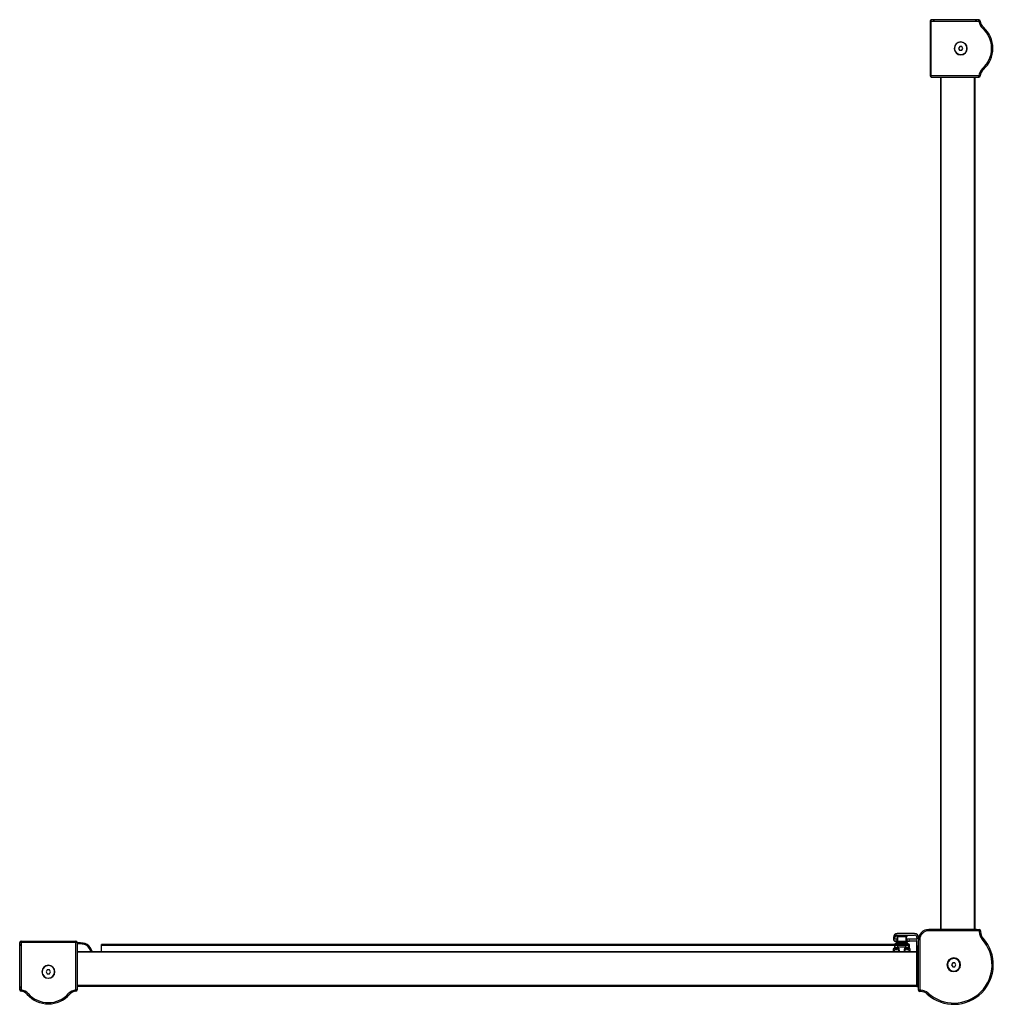
# Paper-space layout '_Top' of a CAD drawing. Units: millimetres. Extents: x -976 to -212, y -2053 to -1280.
import ezdxf

# ---------------------------------------------------------------- set-up
doc = ezdxf.new("R2010")
doc.units = ezdxf.units.MM

psp = doc.layouts.new('_Top')

# ---------------------------------------------------------------- linework, layer by layer
at = {"color": 7, "linetype": 'Continuous', "lineweight": 25}
for p, q in [((-262.07, -1281.06), (-223.71, -1281.06)), ((-262.07, -1281.06), (-262.07, -1323.86)), ((-261.07, -1324.86), (-261.07, -1280.06)), ((-223.71, -1280.06), (-261.07, -1280.06)), ((-259.57, -1279.86), (-258.67, -1279.86)), ((-226.17, -1279.86), (-225.27, -1279.86)), ((-223.71, -1281.06), (-223.71, -1280.06)), ((-223.71, -1281.06), (-222.71, -1280.94)), ((-220.84, -1286.56), (-220.17, -1285.81)), ((-242.87, -1302.36), (-243.07, -1302.36)), ((-238.82, -1300.85), (-239.7, -1302.34)), ((-239.7, -1302.34), (-238.86, -1303.85)), ((-238.86, -1303.85), (-237.12, -1303.87)), ((-237.08, -1300.87), (-238.82, -1300.85)), ((-237.12, -1303.87), (-236.24, -1302.39)), ((-236.24, -1302.39), (-237.08, -1300.87)), ((-233.07, -1302.36), (-232.87, -1302.36)), ((-212.77, -1302.36), (-213.77, -1302.36)), ((-220.84, -1318.16), (-220.17, -1318.91)), ((-223.73, -1323.86), (-262.07, -1323.86)), ((-261.07, -1324.86), (-223.73, -1324.86)), ((-253.54, -1993.86), (-253.54, -1324.86)), ((-253.24, -1993.86), (-253.24, -1324.86)), ((-227.14, -1993.86), (-227.14, -1324.86)), ((-226.84, -1993.86), (-226.84, -1324.86)), ((-226.55, -1993.86), (-226.55, -1324.86)), ((-223.73, -1324.86), (-223.73, -1323.86)), ((-222.73, -1323.96), (-223.73, -1323.86)), ((-290.85, -2000.06), (-290.85, -2001.66)), ((-289.65, -2001.16), (-289.65, -2000.06)), ((-287.66, -1998.76), (-288.26, -1999.2)), ((-287.85, -2001.26), (-288.26, -2001.56)), ((-288.17, -1999.37), (-287.85, -1999.26)), ((-274.15, -1997.06), (-287.85, -1997.06)), ((-287.85, -1998.26), (-274.15, -1998.26)), ((-287.85, -1999.26), (-287.85, -2001.26)), ((-287.1, -1998.76), (-287.66, -1998.76)), ((-287.35, -2002.87), (-287.35, -1999.56)), ((-287.1, -1998.76), (-287.1, -1998.26)), ((-287.05, -1999.26), (-281.35, -1999.26)), ((-281.3, -1998.26), (-281.3, -1998.76)), ((-280.73, -1998.76), (-281.3, -1998.76)), ((-281.05, -1999.56), (-281.05, -2002.87)), ((-280.13, -1999.2), (-280.73, -1998.76)), ((-280.55, -1999.26), (-280.22, -1999.37)), ((-280.55, -2001.26), (-280.55, -1999.26)), ((-280.13, -2001.56), (-280.55, -2001.26)), ((-272.35, -2000.06), (-272.35, -2001.16)), ((-271.15, -2006.46), (-271.15, -2000.06)), ((-263.15, -1994.86), (-263.15, -1993.86)), ((-263.15, -1993.86), (-223.44, -1993.86)), ((-225.55, -1993.86), (-263.15, -1993.86)), ((-222.44, -1994.86), (-263.15, -1994.86)), ((-237.42, -1993.86), (-237.45, -1993.86)), ((-237.05, -1993.86), (-237.05, -1993.86)), ((-236.8, -1993.86), (-236.83, -1993.86)), ((-229.27, -1993.86), (-229.3, -1993.86)), ((-229.05, -1993.86), (-229.05, -1993.86)), ((-228.65, -1993.86), (-228.68, -1993.86)), ((-225.51, -1993.86), (-225.55, -1993.86)), ((-223.44, -1993.86), (-223.44, -1995.69)), ((-222.44, -1995.69), (-223.44, -1995.69)), ((-222.44, -1994.86), (-222.44, -1995.69)), ((-220.49, -2000.73), (-221.23, -2001.4)), ((-976.35, -2005.46), (-976.35, -2006.36)), ((-931.35, -2003.96), (-976.15, -2003.96)), ((-976.15, -2041.33), (-976.15, -2003.96)), ((-975.15, -2002.96), (-975.15, -2041.33)), ((-975.15, -2002.96), (-932.35, -2002.96)), ((-932.35, -2041.3), (-932.35, -2002.96)), ((-931.35, -2003.96), (-931.35, -2041.3)), ((-929.93, -2005.11), (-931.35, -2005.15)), ((-289.83, -2005.72), (-912.1, -2005.72)), ((-912.1, -2011.46), (-912.1, -2005.72)), ((-289.98, -2006.3), (-912.1, -2006.3)), ((-290, -2006.44), (-912.1, -2006.44)), ((-288.6, -2008.48), (-290.1, -2008.48)), ((-290, -2006.53), (-290, -2008.59)), ((-289.85, -2002.66), (-288.35, -2002.66)), ((-287.85, -2006.44), (-289.7, -2006.44)), ((-289.7, -2006.53), (-289.7, -2008.08)), ((-289.7, -2008.08), (-287.2, -2008.08)), ((-289.7, -2008.59), (-289.7, -2008.58)), ((-289.7, -2008.58), (-287.57, -2008.58)), ((-287.85, -2006.3), (-289.68, -2006.3)), ((-287.85, -2005.72), (-289.49, -2005.72)), ((-288.35, -2001.46), (-289.35, -2001.46)), ((-288.17, -2001.74), (-287.85, -2001.63)), ((-288.1, -2009.08), (-288.1, -2008.98)), ((-280.7, -2004.53), (-288, -2004.53)), ((-287.85, -2001.63), (-287.85, -2002.97)), ((-287.85, -2003.47), (-280.55, -2003.47)), ((-287.85, -2006.63), (-287.85, -2005.13)), ((-287.55, -2005.13), (-287.55, -2006.63)), ((-281.15, -2005.72), (-287.55, -2005.72)), ((-281.15, -2006.3), (-287.55, -2006.3)), ((-281.15, -2006.44), (-287.55, -2006.44)), ((-287.27, -2008.84), (-287, -2011.46)), ((-281.45, -2004.83), (-287.25, -2004.83)), ((-281.35, -2003.17), (-287.05, -2003.17)), ((-286.85, -2007.33), (-281.85, -2007.33)), ((-281.85, -2007.63), (-286.85, -2007.63)), ((-286.7, -2008.52), (-286.4, -2011.46)), ((-282.3, -2011.46), (-281.99, -2008.52)), ((-281.7, -2011.46), (-281.42, -2008.84)), ((-281.49, -2008.08), (-279, -2008.08)), ((-281.15, -2006.63), (-281.15, -2005.13)), ((-281.12, -2008.58), (-279, -2008.58)), ((-280.85, -2005.13), (-280.85, -2006.63)), ((-279.2, -2005.72), (-280.85, -2005.72)), ((-279.02, -2006.3), (-280.85, -2006.3)), ((-279, -2006.44), (-280.85, -2006.44)), ((-280.6, -2008.98), (-280.6, -2009.08)), ((-280.55, -2001.63), (-280.22, -2001.74)), ((-280.55, -2002.97), (-280.55, -2001.63)), ((-280.35, -2001.96), (-280.35, -2002.16)), ((-278.6, -2008.48), (-280.1, -2008.48)), ((-272.65, -2001.46), (-279.85, -2001.46)), ((-279.85, -2002.66), (-272.65, -2002.66)), ((-279, -2008.08), (-279, -2006.53)), ((-279, -2008.58), (-279, -2008.59)), ((-278.1, -2005.72), (-278.87, -2005.72)), ((-278.1, -2006.3), (-278.71, -2006.3)), ((-278.1, -2006.44), (-278.7, -2006.44)), ((-278.7, -2008.58), (-278.7, -2006.53)), ((-278.1, -2008.61), (-278.1, -2005.72)), ((-272.35, -2038.46), (-272.35, -2002.96)), ((-271.15, -2007.26), (-272.35, -2007.26)), ((-271.85, -2006.76), (-271.85, -2038.76)), ((-271.85, -2006.76), (-271.15, -2006.76)), ((-271.15, -2041.57), (-271.15, -2001.86)), ((-270.15, -2001.86), (-271.15, -2001.86)), ((-271.15, -2006.16), (-271.15, -2006.2)), ((-271.15, -2006.49), (-271.15, -2006.46)), ((-270.15, -2001.86), (-270.15, -2042.57)), ((-272.35, -2011.46), (-931.35, -2011.46)), ((-272.35, -2011.76), (-931.35, -2011.76)), ((-291.1, -2009.48), (-291.1, -2011.46)), ((-289.85, -2011.46), (-289.85, -2009.88)), ((-289.55, -2009.58), (-288.6, -2009.58)), ((-280.1, -2009.58), (-279.15, -2009.58)), ((-278.85, -2009.88), (-278.85, -2011.46)), ((-277.6, -2011.46), (-277.6, -2009.48)), ((-243.45, -2016.66), (-243.45, -2016.21)), ((-953.85, -2022.16), (-953.85, -2021.96)), ((-244.29, -2020.05), (-245.18, -2021.54)), ((-245.18, -2021.54), (-244.33, -2023.05)), ((-244.33, -2023.05), (-242.6, -2023.07)), ((-242.56, -2020.07), (-244.29, -2020.05)), ((-242.6, -2023.07), (-241.72, -2021.59)), ((-241.72, -2021.59), (-242.56, -2020.07)), ((-954.69, -2025.55), (-955.58, -2027.04)), ((-955.58, -2027.04), (-954.73, -2028.55)), ((-954.73, -2028.55), (-953, -2028.57)), ((-952.96, -2025.57), (-954.69, -2025.55)), ((-953.85, -2031.96), (-953.85, -2032.16)), ((-953, -2028.57), (-952.12, -2027.09)), ((-952.12, -2027.09), (-952.96, -2025.57)), ((-243.45, -2026.46), (-243.45, -2026.91)), ((-976.35, -2038.86), (-976.35, -2039.76)), ((-272.35, -2037.87), (-931.35, -2037.87)), ((-272.35, -2038.17), (-931.35, -2038.17)), ((-272.35, -2038.46), (-931.35, -2038.46)), ((-272.35, -2038.26), (-271.15, -2038.26)), ((-271.15, -2038.76), (-272.05, -2038.76)), ((-975.15, -2041.33), (-976.15, -2041.33)), ((-975.15, -2041.33), (-975.27, -2042.32)), ((-969.65, -2044.2), (-970.39, -2044.86)), ((-938.05, -2044.2), (-937.3, -2044.86)), ((-931.35, -2041.3), (-932.35, -2041.3)), ((-932.25, -2042.3), (-932.35, -2041.3)), ((-269.32, -2041.57), (-271.15, -2041.57)), ((-269.32, -2042.57), (-270.15, -2042.57)), ((-269.32, -2041.57), (-269.32, -2042.57)), ((-264.28, -2044.52), (-263.61, -2043.78)), ((-953.85, -2052.26), (-953.85, -2051.26)), ((-243.45, -2052.56), (-243.45, -2051.56))]:
    psp.add_line(p, q, dxfattribs=at)
at = {"color": 7, "linetype": 'Continuous', "lineweight": 25, "flags": 128}
for points in [[(-929.72, -2004.38), (-931.21, -2004.42), (-931.35, -2004.43)], [(-271.15, -2039.42), (-271.15, -2039.46), (-271.15, -2039.5)]]:
    psp.add_lwpolyline(points, dxfattribs=at)
at = {"color": 7, "linetype": 'Continuous', "lineweight": 25}
for centre, radius, start, end in [((-261.07, -1281.06), 1, 90, 180), ((-259.57, -1280.16), 0.3, 90, 160.52878), ((-258.67, -1280.16), 0.3, 41.81032, 90), ((-258.22, -1279.76), 0.3, 221.81031, 270), ((-226.62, -1279.76), 0.3, 270, 318.18968), ((-226.17, -1280.16), 0.3, 90, 138.18969), ((-225.27, -1280.16), 0.3, 19.47122, 90), ((-223.71, -1281.06), 1, 6.92279, 90), ((-214.97, -1280), 8.8, 186.92279, 228.18969), ((-214.97, -1280), 7.8, 186.92279, 228.18969), ((-234.97, -1302.36), 21.2, 311.81031, 48.18969), ((-234.97, -1302.36), 22.2, 311.81031, 48.18969), ((-237.97, -1302.36), 5.1, 0, 180), ((-237.97, -1302.36), 4.9, 326.84238, 146.84238), ((-237.97, -1302.36), 5.1, 180, 0), ((-237.97, -1302.36), 4.9, 146.84238, 326.84238), ((-214.97, -1324.72), 8.8, 131.81031, 174.38724), ((-214.97, -1324.72), 7.8, 131.81031, 174.38724), ((-261.07, -1323.86), 1, 180, 270), ((-223.73, -1323.86), 1, 270, 354.38724), ((-287.85, -2000.06), 3, 90, 180), ((-287.85, -2000.06), 1.8, 90, 180), ((-289.35, -2001.16), 0.3, 180, 270), ((-288.2, -1999.28), 0.1, 125.97191, 288.7898), ((-287.05, -1999.56), 0.3, 90, 180), ((-281.35, -1999.56), 0.3, 0, 90), ((-280.19, -1999.28), 0.1, 251.2102, 54.02809), ((-274.15, -2000.06), 3, 0, 90), ((-274.15, -2000.06), 1.8, 0, 90), ((-272.65, -2001.16), 0.3, 270, 360), ((-263.15, -2001.86), 8, 90, 180), ((-263.15, -2001.86), 7, 90, 180), ((-243.45, -2021.56), 31, 227.77572, 42.22428), ((-223.44, -1994.86), 1, 360, 90), ((-214.94, -1995.69), 8.5, 180, 222.22428), ((-214.94, -1995.69), 7.5, 180, 222.22428), ((-976.05, -2005.46), 0.3, 109.47122, 180), ((-976.05, -2006.36), 0.3, 180, 228.18968), ((-976.45, -2006.81), 0.3, 0, 48.18969), ((-975.15, -2003.96), 1, 90, 180), ((-932.35, -2003.96), 1, 0, 90), ((-929.93, -2030.6), 25.49, 81.21839, 90), ((-929.72, -2029), 24.63, 80.01493, 90), ((-926.8, -2010.35), 5, 51.46268, 81.21839), ((-926.31, -2009.67), 5, 54.33037, 80.01493), ((-930.06, -2014.45), 10.23, 16.95632, 51.46268), ((-929.6, -2014.25), 10.63, 15.20419, 54.33037), ((-290.1, -2009.48), 1, 90, 180), ((-289.85, -2001.66), 1, 180, 270), ((-289.98, -2002.71), 0.25, 63.38532, 243.38532), ((-287.85, -1998.47), 5, 243.38532, 270), ((-288, -2006.53), 2, 90, 180), ((-289.85, -2008.59), 0.15, 180, 360), ((-287.85, -1998.47), 4.5, 243.38532, 270), ((-288, -2006.53), 1.7, 96.15064, 180), ((-288.6, -2008.98), 0.5, 0, 90), ((-288.35, -2001.96), 0.5, 0, 90), ((-288.35, -2002.16), 0.5, 270, 360), ((-288.2, -2001.64), 0.1, 125.97191, 288.7898), ((-288.15, -2005.13), 0.3, 360, 96.15064), ((-286.85, -2006.63), 1, 180, 270), ((-287.57, -2008.88), 0.3, 6, 90), ((-287.25, -2005.13), 0.3, 90, 180), ((-286.85, -2006.63), 0.7, 180, 270), ((-287.05, -2002.87), 0.3, 180, 270), ((-287.2, -2008.58), 0.5, 6, 90), ((-281.49, -2008.58), 0.5, 90, 174), ((-281.85, -2006.63), 1, 270, 360), ((-281.85, -2006.63), 0.7, 270, 360), ((-281.45, -2005.13), 0.3, 0, 90), ((-281.12, -2008.88), 0.3, 90, 174), ((-281.35, -2002.87), 0.3, 270, 360), ((-280.55, -2005.13), 0.3, 83.77323, 180), ((-280.7, -2006.53), 2, 359.89423, 90), ((-280.1, -2008.98), 0.5, 90, 180), ((-280.55, -1998.47), 4.5, 270, 296.61468), ((-280.55, -1998.47), 5, 270, 296.61468), ((-280.7, -2006.53), 1.7, 359.89423, 83.77323), ((-279.85, -2001.96), 0.5, 90, 180), ((-279.85, -2002.16), 0.5, 180, 270), ((-280.19, -2001.64), 0.1, 251.2102, 54.02809), ((-278.85, -2008.59), 0.15, 180.01623, 5.29728), ((-278.6, -2009.48), 1, 0, 90), ((-278.42, -2002.71), 0.25, 296.61468, 116.61468), ((-272.65, -2002.96), 0.3, 0, 90), ((-271.85, -2007.26), 0.5, 90, 180), ((-243.45, -2021.56), 30, 227.77572, 42.22428), ((-289.55, -2009.88), 0.3, 90, 180), ((-288.6, -2009.08), 0.5, 270, 360), ((-280.1, -2009.08), 0.5, 180, 270), ((-279.15, -2009.88), 0.3, 0, 90), ((-243.45, -2021.56), 5.35, 90, 270), ((-243.45, -2021.56), 4.9, 326.84238, 146.84238), ((-243.45, -2021.56), 5.35, 270, 90), ((-953.85, -2027.06), 5.1, 90, 270), ((-953.85, -2027.06), 4.9, 146.84238, 326.84238), ((-953.85, -2027.06), 4.9, 326.84238, 146.84238), ((-953.85, -2027.06), 5.1, 270, 90), ((-243.45, -2021.56), 4.9, 146.84238, 326.84238), ((-976.05, -2038.86), 0.3, 131.81031, 180), ((-976.05, -2039.76), 0.3, 180, 250.52878), ((-976.45, -2038.42), 0.3, 311.81032, 0), ((-271.85, -2038.26), 0.5, 180, 270), ((-272.05, -2038.46), 0.3, 180, 270), ((-975.15, -2041.33), 1, 180, 263.07721), ((-976.21, -2050.06), 7.8, 41.81031, 83.07721), ((-976.21, -2050.06), 8.8, 41.81031, 83.07721), ((-953.85, -2030.06), 22.2, 221.81031, 318.18969), ((-953.85, -2030.06), 21.2, 221.81031, 318.18969), ((-931.49, -2050.06), 8.8, 95.61276, 138.18969), ((-931.49, -2050.06), 7.8, 95.61276, 138.18969), ((-932.35, -2041.3), 1, 275.61276, 0), ((-270.15, -2041.57), 1, 180, 270), ((-269.32, -2050.07), 8.5, 47.77572, 90), ((-269.32, -2050.07), 7.5, 47.77572, 90)]:
    psp.add_arc(centre, radius, start, end, dxfattribs=at)

doc.saveas('drawing.dxf')
